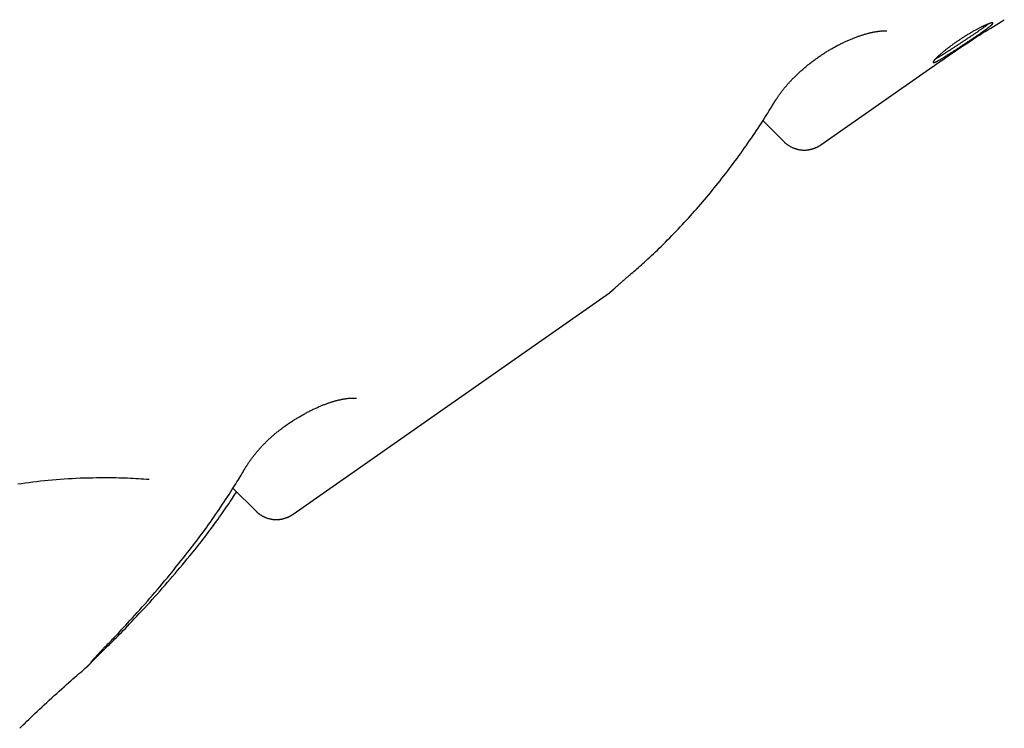
# Model space of a CAD drawing. Extents: x -3815 to 9634, y -1968 to 2344.
# Drawn here: x 2853 to 3196, y -788 to -541 of the extents above; entities that cross this region are included whole.
import ezdxf

# ---------------------------------------------------------------- set-up
doc = ezdxf.new("R2010")
doc.units = 0

msp = doc.modelspace()

# ---------------------------------------------------------------- linework, layer by layer
at = {"color": 7, "linetype": 'Continuous'}
for p, q in [((3132.35, -584.71), (3171.5, -557.29)), ((3112.15, -576.23), (3119.53, -583.61)), ((2948.21, -713.65), (3058.56, -636.38)), ((2927.16, -704.58), (2935.23, -712.64)), ((2876.15, -767.02), (2876.12, -767.04))]:
    msp.add_line(p, q, dxfattribs=at)
for points in [[(3171.52, -557.31), (3172.65, -556.53), (3173.77, -555.75), (3174.89, -554.97), (3176.01, -554.2), (3177.13, -553.43), (3178.23, -552.67), (3179.33, -551.92), (3180.42, -551.19), (3181.5, -550.46), (3182.56, -549.75), (3183.62, -549.05), (3184.66, -548.37), (3185.69, -547.69), (3186.71, -547.03), (3187.72, -546.38), (3188.72, -545.75), (3189.71, -545.13), (3190.68, -544.52), (3191.65, -543.91), (3192.61, -543.32), (3193.56, -542.73), (3194.51, -542.15), (3195.46, -541.57), (3196.4, -540.99)], [(3190.87, -542.46), (3190.84, -542.49), (3190.8, -542.52), (3190.77, -542.55), (3190.73, -542.58), (3190.69, -542.62), (3190.64, -542.66), (3190.59, -542.7), (3190.53, -542.75), (3190.46, -542.8), (3190.39, -542.85), (3190.31, -542.91), (3190.22, -542.98), (3190.13, -543.05), (3190.03, -543.12), (3189.92, -543.2), (3189.81, -543.29), (3189.69, -543.38), (3189.56, -543.47), (3189.43, -543.56), (3189.29, -543.66), (3189.15, -543.77), (3189, -543.88), (3188.85, -543.98), (3188.69, -544.1), (3188.53, -544.21), (3188.37, -544.32), (3188.2, -544.44), (3188.03, -544.56), (3187.86, -544.68), (3187.68, -544.8), (3187.5, -544.93), (3187.32, -545.05), (3187.13, -545.18), (3186.95, -545.31), (3186.76, -545.44), (3186.57, -545.57), (3186.37, -545.7), (3186.18, -545.83), (3185.98, -545.97), (3185.78, -546.1), (3185.58, -546.24), (3185.37, -546.38), (3185.17, -546.51), (3184.96, -546.65), (3184.75, -546.79), (3184.54, -546.93), (3184.33, -547.08), (3184.12, -547.22), (3183.9, -547.36), (3183.69, -547.5), (3183.47, -547.65), (3183.26, -547.79), (3183.04, -547.94), (3182.82, -548.08), (3182.6, -548.23), (3182.38, -548.37), (3182.16, -548.52), (3181.94, -548.66), (3181.72, -548.81), (3181.5, -548.95), (3181.28, -549.1), (3181.06, -549.24), (3180.85, -549.39), (3180.63, -549.53), (3180.41, -549.67), (3180.19, -549.82), (3179.97, -549.96), (3179.76, -550.1), (3179.54, -550.24), (3179.33, -550.38), (3179.11, -550.52), (3178.9, -550.66), (3178.69, -550.8), (3178.48, -550.94), (3178.27, -551.07), (3178.06, -551.21), (3177.85, -551.34), (3177.65, -551.47), (3177.45, -551.61), (3177.25, -551.74), (3177.05, -551.86), (3176.85, -551.99), (3176.66, -552.11), (3176.46, -552.24), (3176.27, -552.36), (3176.08, -552.48), (3175.9, -552.6), (3175.72, -552.71), (3175.54, -552.82), (3175.36, -552.94), (3175.18, -553.05), (3175.01, -553.15), (3174.84, -553.26), (3174.68, -553.36), (3174.51, -553.46), (3174.36, -553.55), (3174.2, -553.65), (3174.05, -553.74), (3173.91, -553.83), (3173.76, -553.91), (3173.63, -553.99), (3173.49, -554.07), (3173.37, -554.14), (3173.24, -554.21), (3173.13, -554.28), (3173.01, -554.34), (3172.9, -554.4), (3172.8, -554.46), (3172.69, -554.51), (3172.59, -554.57), (3172.49, -554.62), (3172.39, -554.67)], [(3116.48, -569.32), (3116.59, -569.13), (3116.71, -568.95), (3116.82, -568.77), (3116.94, -568.58), (3117.06, -568.39), (3117.18, -568.21), (3117.31, -568.01), (3117.44, -567.82), (3117.57, -567.63), (3117.71, -567.43), (3117.85, -567.23), (3118, -567.02), (3118.14, -566.82), (3118.3, -566.61), (3118.45, -566.4), (3118.61, -566.19), (3118.77, -565.98), (3118.93, -565.77), (3119.1, -565.56), (3119.26, -565.35), (3119.44, -565.14), (3119.61, -564.93), (3119.78, -564.71), (3119.96, -564.5), (3120.14, -564.29), (3120.32, -564.07), (3120.51, -563.86), (3120.7, -563.64), (3120.89, -563.43), (3121.08, -563.21), (3121.28, -563), (3121.47, -562.78), (3121.67, -562.56), (3121.88, -562.35), (3122.08, -562.13), (3122.29, -561.91), (3122.5, -561.69), (3122.72, -561.47), (3122.94, -561.25), (3123.16, -561.03), (3123.38, -560.81), (3123.61, -560.59), (3123.84, -560.37), (3124.07, -560.14), (3124.31, -559.92), (3124.54, -559.7), (3124.79, -559.47), (3125.03, -559.25), (3125.28, -559.02), (3125.53, -558.8), (3125.78, -558.58), (3126.03, -558.35), (3126.29, -558.13), (3126.55, -557.91), (3126.81, -557.69), (3127.07, -557.46), (3127.33, -557.24), (3127.6, -557.02), (3127.87, -556.81), (3128.14, -556.59), (3128.41, -556.37), (3128.68, -556.16), (3128.95, -555.94), (3129.23, -555.73), (3129.51, -555.52), (3129.78, -555.31), (3130.06, -555.1), (3130.34, -554.89), (3130.62, -554.69), (3130.9, -554.49), (3131.18, -554.29), (3131.47, -554.09), (3131.75, -553.89), (3132.03, -553.69), (3132.31, -553.5), (3132.6, -553.31), (3132.88, -553.12), (3133.17, -552.93), (3133.45, -552.75), (3133.74, -552.56), (3134.02, -552.38), (3134.31, -552.2), (3134.6, -552.03), (3134.88, -551.85), (3135.17, -551.68), (3135.46, -551.51), (3135.74, -551.34), (3136.03, -551.17), (3136.32, -551.01), (3136.61, -550.85), (3136.9, -550.68), (3137.18, -550.53), (3137.47, -550.37), (3137.76, -550.21), (3138.05, -550.06), (3138.34, -549.91), (3138.63, -549.76), (3138.92, -549.61), (3139.21, -549.46), (3139.5, -549.32), (3139.79, -549.18), (3140.08, -549.04), (3140.37, -548.9), (3140.66, -548.76), (3140.95, -548.63), (3141.24, -548.5), (3141.53, -548.37), (3141.82, -548.24), (3142.11, -548.11), (3142.4, -547.99), (3142.68, -547.87), (3142.97, -547.75), (3143.26, -547.63), (3143.54, -547.52), (3143.82, -547.41), (3144.1, -547.3), (3144.38, -547.19), (3144.66, -547.09), (3144.94, -546.98), (3145.22, -546.88), (3145.49, -546.79), (3145.76, -546.69), (3146.03, -546.6), (3146.3, -546.51), (3146.57, -546.42), (3146.83, -546.34), (3147.09, -546.26), (3147.35, -546.18), (3147.6, -546.1), (3147.86, -546.02), (3148.11, -545.95), (3148.35, -545.88), (3148.6, -545.82), (3148.84, -545.75), (3149.08, -545.69), (3149.31, -545.63), (3149.54, -545.58), (3149.77, -545.52), (3150, -545.47), (3150.22, -545.42), (3150.44, -545.38), (3150.65, -545.33), (3150.86, -545.29), (3151.07, -545.25), (3151.28, -545.21), (3151.48, -545.18), (3151.68, -545.14), (3151.87, -545.11), (3152.06, -545.08), (3152.24, -545.06), (3152.42, -545.03), (3152.6, -545.01), (3152.77, -544.99), (3152.94, -544.97), (3153.1, -544.95), (3153.25, -544.94), (3153.4, -544.93), (3153.54, -544.92), (3153.68, -544.91), (3153.81, -544.9), (3153.93, -544.89), (3154.05, -544.89), (3154.16, -544.88), (3154.26, -544.88), (3154.36, -544.88), (3154.45, -544.88), (3154.53, -544.88), (3154.6, -544.88), (3154.67, -544.88), (3154.73, -544.88), (3154.79, -544.88), (3154.84, -544.89), (3154.89, -544.89), (3154.94, -544.89), (3154.98, -544.9), (3155.03, -544.9)], [(3155.03, -544.89), (3155.08, -544.9), (3155.13, -544.9), (3155.18, -544.91), (3155.22, -544.91), (3155.26, -544.92), (3155.3, -544.92), (3155.33, -544.92), (3155.36, -544.93), (3155.38, -544.93), (3155.4, -544.93), (3155.41, -544.93), (3155.42, -544.94), (3155.43, -544.94), (3155.44, -544.94), (3155.44, -544.94), (3155.44, -544.94)], [(3065.73, -630.07), (3066.21, -629.67), (3066.69, -629.26), (3067.17, -628.85), (3067.66, -628.43), (3068.16, -628), (3068.67, -627.56), (3069.19, -627.1), (3069.72, -626.63), (3070.28, -626.14), (3070.84, -625.62), (3071.43, -625.08), (3072.03, -624.53), (3072.65, -623.95), (3073.28, -623.35), (3073.93, -622.73), (3074.6, -622.09), (3075.29, -621.44), (3075.98, -620.76), (3076.69, -620.06), (3077.41, -619.36), (3078.14, -618.64), (3078.87, -617.9), (3079.61, -617.16), (3080.34, -616.42), (3081.07, -615.67), (3081.8, -614.91), (3082.53, -614.15), (3083.25, -613.39), (3083.97, -612.62), (3084.69, -611.85), (3085.41, -611.07), (3086.12, -610.29), (3086.83, -609.5), (3087.54, -608.71), (3088.24, -607.92), (3088.95, -607.12), (3089.65, -606.32), (3090.34, -605.52), (3091.04, -604.71), (3091.73, -603.89), (3092.42, -603.08), (3093.11, -602.26), (3093.79, -601.43), (3094.48, -600.6), (3095.16, -599.77), (3095.83, -598.93), (3096.51, -598.09), (3097.18, -597.24), (3097.85, -596.39), (3098.51, -595.54), (3099.18, -594.68), (3099.84, -593.82), (3100.49, -592.95), (3101.15, -592.08), (3101.8, -591.21), (3102.45, -590.33), (3103.1, -589.45), (3103.74, -588.56), (3104.38, -587.67), (3105.02, -586.78), (3105.65, -585.89), (3106.28, -585), (3106.9, -584.11), (3107.51, -583.22), (3108.12, -582.34), (3108.72, -581.46), (3109.32, -580.58), (3109.9, -579.7), (3110.48, -578.82), (3111.06, -577.95), (3111.62, -577.08), (3112.18, -576.21), (3112.73, -575.34), (3113.28, -574.47), (3113.82, -573.61), (3114.35, -572.74), (3114.88, -571.88), (3115.41, -571.02), (3115.94, -570.16), (3116.46, -569.3)], [(3119.53, -583.6), (3119.58, -583.66), (3119.63, -583.72), (3119.68, -583.77), (3119.73, -583.83), (3119.79, -583.89), (3119.85, -583.96), (3119.92, -584.02), (3120, -584.09), (3120.08, -584.16), (3120.18, -584.24), (3120.28, -584.32), (3120.39, -584.4), (3120.51, -584.49), (3120.63, -584.57), (3120.77, -584.66), (3120.91, -584.76), (3121.05, -584.85), (3121.21, -584.95), (3121.37, -585.05), (3121.53, -585.15), (3121.7, -585.25), (3121.88, -585.34), (3122.05, -585.43), (3122.23, -585.52), (3122.4, -585.61), (3122.58, -585.69), (3122.76, -585.77), (3122.94, -585.84), (3123.12, -585.91), (3123.3, -585.97), (3123.48, -586.03), (3123.66, -586.09), (3123.84, -586.14), (3124.02, -586.19), (3124.19, -586.24), (3124.37, -586.28), (3124.55, -586.32), (3124.73, -586.35), (3124.9, -586.39), (3125.08, -586.41), (3125.25, -586.44), (3125.42, -586.46), (3125.6, -586.48), (3125.77, -586.5), (3125.94, -586.51), (3126.11, -586.52), (3126.28, -586.53), (3126.45, -586.53), (3126.61, -586.53), (3126.78, -586.53), (3126.94, -586.52), (3127.1, -586.52), (3127.26, -586.51), (3127.42, -586.5), (3127.58, -586.48), (3127.73, -586.47), (3127.89, -586.45), (3128.04, -586.43), (3128.19, -586.4), (3128.34, -586.38), (3128.48, -586.35), (3128.63, -586.32), (3128.77, -586.29), (3128.91, -586.26), (3129.05, -586.23), (3129.19, -586.19), (3129.32, -586.15), (3129.45, -586.11), (3129.58, -586.08), (3129.71, -586.03), (3129.84, -585.99), (3129.96, -585.95), (3130.08, -585.91), (3130.2, -585.86), (3130.31, -585.82), (3130.43, -585.77), (3130.54, -585.72), (3130.65, -585.68), (3130.75, -585.63), (3130.85, -585.58), (3130.96, -585.53), (3131.05, -585.48), (3131.15, -585.44), (3131.24, -585.39), (3131.33, -585.34), (3131.41, -585.3), (3131.49, -585.25), (3131.57, -585.21), (3131.64, -585.17), (3131.71, -585.13), (3131.78, -585.09), (3131.84, -585.05), (3131.9, -585.01), (3131.95, -584.98), (3132, -584.95), (3132.05, -584.91), (3132.1, -584.89), (3132.14, -584.86), (3132.18, -584.83), (3132.21, -584.81), (3132.25, -584.78), (3132.28, -584.76), (3132.31, -584.74), (3132.34, -584.71)], [(3058.55, -636.38), (3058.6, -636.35), (3058.65, -636.31), (3058.7, -636.28), (3058.74, -636.24), (3058.79, -636.21), (3058.83, -636.18), (3058.87, -636.14), (3058.92, -636.11), (3058.96, -636.08), (3058.99, -636.05), (3059.03, -636.02), (3059.06, -635.99), (3059.1, -635.97), (3059.13, -635.94), (3059.16, -635.92), (3059.18, -635.9), (3059.21, -635.88), (3059.23, -635.86), (3059.25, -635.84), (3059.27, -635.82), (3059.29, -635.81), (3059.3, -635.79), (3059.32, -635.78), (3059.33, -635.77), (3059.34, -635.76), (3059.36, -635.75), (3059.37, -635.74), (3059.38, -635.73), (3059.39, -635.72), (3059.4, -635.71), (3059.41, -635.7), (3059.42, -635.69), (3059.43, -635.68), (3059.44, -635.68), (3059.44, -635.67), (3059.45, -635.66), (3059.46, -635.65), (3059.47, -635.64), (3059.48, -635.64), (3059.49, -635.63), (3059.5, -635.62), (3059.5, -635.62), (3059.51, -635.61), (3059.52, -635.6), (3059.53, -635.59), (3059.54, -635.58), (3059.55, -635.58), (3059.56, -635.57), (3059.57, -635.56), (3059.58, -635.55), (3059.59, -635.54), (3059.6, -635.52), (3059.62, -635.51), (3059.64, -635.49), (3059.65, -635.48), (3059.67, -635.46), (3059.7, -635.44), (3059.72, -635.41), (3059.75, -635.39), (3059.78, -635.36), (3059.82, -635.33), (3059.85, -635.29), (3059.9, -635.25), (3059.94, -635.21), (3060, -635.16), (3060.05, -635.11), (3060.12, -635.05), (3060.18, -634.99), (3060.25, -634.93), (3060.33, -634.86), (3060.4, -634.79), (3060.49, -634.71), (3060.57, -634.64), (3060.66, -634.56), (3060.75, -634.47), (3060.85, -634.39), (3060.95, -634.3), (3061.05, -634.2), (3061.16, -634.11), (3061.27, -634.01), (3061.38, -633.91), (3061.5, -633.8), (3061.62, -633.7), (3061.74, -633.59), (3061.87, -633.47), (3062, -633.36), (3062.13, -633.24), (3062.27, -633.12), (3062.41, -632.99), (3062.55, -632.86), (3062.7, -632.74), (3062.85, -632.61), (3063, -632.47), (3063.15, -632.34), (3063.3, -632.21), (3063.45, -632.08), (3063.6, -631.94), (3063.75, -631.81), (3063.9, -631.68), (3064.05, -631.55), (3064.2, -631.43), (3064.35, -631.3), (3064.49, -631.17), (3064.64, -631.04), (3064.79, -630.92), (3064.93, -630.79), (3065.08, -630.67), (3065.22, -630.55), (3065.36, -630.42), (3065.51, -630.3), (3065.65, -630.18), (3065.8, -630.06)], [(2931.73, -697.19), (2931.81, -697.06), (2931.88, -696.93), (2931.96, -696.8), (2932.04, -696.67), (2932.12, -696.53), (2932.21, -696.39), (2932.3, -696.25), (2932.39, -696.1), (2932.49, -695.95), (2932.6, -695.79), (2932.71, -695.62), (2932.82, -695.45), (2932.95, -695.27), (2933.07, -695.09), (2933.21, -694.9), (2933.35, -694.7), (2933.49, -694.5), (2933.64, -694.3), (2933.79, -694.09), (2933.95, -693.88), (2934.11, -693.67), (2934.28, -693.45), (2934.45, -693.23), (2934.62, -693.01), (2934.8, -692.79), (2934.98, -692.56), (2935.17, -692.34), (2935.35, -692.11), (2935.54, -691.89), (2935.74, -691.66), (2935.93, -691.43), (2936.13, -691.21), (2936.33, -690.98), (2936.54, -690.75), (2936.74, -690.52), (2936.95, -690.29), (2937.16, -690.07), (2937.38, -689.84), (2937.59, -689.61), (2937.81, -689.39), (2938.02, -689.17), (2938.24, -688.94), (2938.46, -688.72), (2938.68, -688.5), (2938.9, -688.29), (2939.13, -688.07), (2939.35, -687.85), (2939.58, -687.64), (2939.8, -687.43), (2940.03, -687.22), (2940.26, -687), (2940.49, -686.8), (2940.73, -686.59), (2940.96, -686.38), (2941.19, -686.18), (2941.43, -685.97), (2941.67, -685.77), (2941.91, -685.57), (2942.15, -685.37), (2942.39, -685.17), (2942.64, -684.97), (2942.89, -684.77), (2943.13, -684.57), (2943.39, -684.38), (2943.64, -684.18), (2943.9, -683.98), (2944.16, -683.78), (2944.42, -683.59), (2944.69, -683.39), (2944.95, -683.19), (2945.22, -683), (2945.49, -682.81), (2945.77, -682.61), (2946.04, -682.42), (2946.32, -682.23), (2946.6, -682.03), (2946.88, -681.84), (2947.17, -681.65), (2947.45, -681.46), (2947.74, -681.28), (2948.03, -681.09), (2948.32, -680.9), (2948.61, -680.72), (2948.9, -680.54), (2949.2, -680.35), (2949.49, -680.17), (2949.79, -679.99), (2950.09, -679.81), (2950.39, -679.64), (2950.69, -679.46), (2950.99, -679.29), (2951.29, -679.12), (2951.59, -678.95), (2951.89, -678.78), (2952.19, -678.61), (2952.5, -678.45), (2952.8, -678.28), (2953.1, -678.12), (2953.4, -677.96), (2953.71, -677.81), (2954.01, -677.65), (2954.31, -677.5), (2954.61, -677.35), (2954.91, -677.21), (2955.21, -677.06), (2955.51, -676.92), (2955.8, -676.78), (2956.1, -676.65), (2956.39, -676.51), (2956.68, -676.38), (2956.97, -676.25), (2957.26, -676.13), (2957.55, -676), (2957.83, -675.88), (2958.11, -675.77), (2958.39, -675.65), (2958.67, -675.54), (2958.94, -675.43), (2959.22, -675.33), (2959.48, -675.23), (2959.75, -675.13), (2960.01, -675.03), (2960.27, -674.94), (2960.53, -674.85), (2960.78, -674.76), (2961.04, -674.67), (2961.29, -674.59), (2961.53, -674.51), (2961.78, -674.44), (2962.02, -674.36), (2962.26, -674.29), (2962.5, -674.22), (2962.73, -674.16), (2962.97, -674.09), (2963.2, -674.03), (2963.43, -673.97), (2963.66, -673.91), (2963.89, -673.86), (2964.11, -673.8), (2964.34, -673.75), (2964.56, -673.7), (2964.78, -673.65), (2964.99, -673.61), (2965.21, -673.56), (2965.42, -673.52), (2965.63, -673.48), (2965.83, -673.45), (2966.03, -673.41), (2966.23, -673.38), (2966.43, -673.35), (2966.62, -673.32), (2966.81, -673.3), (2966.99, -673.27), (2967.17, -673.25), (2967.34, -673.23), (2967.51, -673.21), (2967.68, -673.2), (2967.84, -673.18), (2968, -673.17), (2968.15, -673.16), (2968.29, -673.15), (2968.43, -673.14), (2968.57, -673.14), (2968.7, -673.13), (2968.82, -673.13), (2968.94, -673.13), (2969.06, -673.13), (2969.17, -673.13), (2969.27, -673.13), (2969.37, -673.13), (2969.46, -673.13), (2969.55, -673.14), (2969.63, -673.14), (2969.71, -673.15), (2969.78, -673.15), (2969.85, -673.16), (2969.91, -673.16), (2969.97, -673.17), (2970.02, -673.18), (2970.06, -673.18), (2970.11, -673.19), (2970.14, -673.2), (2970.18, -673.2), (2970.2, -673.2), (2970.22, -673.21), (2970.24, -673.21), (2970.25, -673.21), (2970.26, -673.22), (2970.27, -673.22), (2970.27, -673.22), (2970.28, -673.22), (2970.28, -673.22)], [(2911.33, -727.07), (2911.94, -726.29), (2912.55, -725.5), (2913.16, -724.71), (2913.77, -723.91), (2914.38, -723.12), (2914.99, -722.31), (2915.6, -721.5), (2916.22, -720.68), (2916.83, -719.86), (2917.44, -719.02), (2918.05, -718.17), (2918.66, -717.32), (2919.27, -716.46), (2919.88, -715.58), (2920.49, -714.7), (2921.11, -713.82), (2921.72, -712.92), (2922.33, -712.02), (2922.93, -711.12), (2923.53, -710.23), (2924.12, -709.34), (2924.69, -708.47), (2925.25, -707.62), (2925.78, -706.8), (2926.3, -706), (2926.8, -705.23), (2927.27, -704.49), (2927.72, -703.78), (2928.15, -703.1), (2928.56, -702.44), (2928.94, -701.82), (2929.31, -701.22), (2929.65, -700.66), (2929.97, -700.11), (2930.28, -699.59), (2930.58, -699.09), (2930.86, -698.6), (2931.14, -698.13), (2931.41, -697.66), (2931.67, -697.19)], [(2882.36, -700.99), (2880.94, -701.01), (2879.52, -701.03), (2878.11, -701.06), (2876.7, -701.09), (2875.28, -701.12), (2873.87, -701.17), (2872.46, -701.22), (2871.06, -701.29), (2869.65, -701.36), (2868.25, -701.45), (2866.85, -701.55), (2865.46, -701.66), (2864.08, -701.78), (2862.7, -701.92), (2861.33, -702.06), (2859.97, -702.2), (2858.62, -702.36), (2857.28, -702.52), (2855.95, -702.7), (2854.64, -702.87), (2853.33, -703.06), (2852.04, -703.25)], [(2897.88, -701.61), (2896.96, -701.55), (2896.03, -701.49), (2895.11, -701.42), (2894.18, -701.36), (2893.24, -701.31), (2892.3, -701.25), (2891.34, -701.21), (2890.38, -701.16), (2889.4, -701.13), (2888.42, -701.1), (2887.42, -701.07), (2886.42, -701.05), (2885.41, -701.03), (2884.39, -701.02), (2883.38, -701.01), (2882.36, -700.99)], [(2912.05, -728.28), (2912.63, -727.56), (2913.22, -726.85), (2913.8, -726.13), (2914.38, -725.4), (2914.97, -724.67), (2915.55, -723.94), (2916.14, -723.19), (2916.73, -722.43), (2917.33, -721.66), (2917.92, -720.88), (2918.51, -720.09), (2919.11, -719.3), (2919.69, -718.52), (2920.27, -717.73), (2920.84, -716.95), (2921.41, -716.18), (2921.96, -715.42), (2922.49, -714.67), (2923.02, -713.94), (2923.52, -713.23), (2924.02, -712.53), (2924.49, -711.84), (2924.95, -711.18), (2925.4, -710.53), (2925.82, -709.91), (2926.23, -709.3), (2926.62, -708.71), (2927, -708.12), (2927.38, -707.55), (2927.74, -706.99), (2928.1, -706.43), (2928.46, -705.88)], [(2935.24, -712.62), (2935.31, -712.7), (2935.38, -712.77), (2935.45, -712.85), (2935.52, -712.93), (2935.59, -713.01), (2935.67, -713.08), (2935.76, -713.17), (2935.85, -713.25), (2935.95, -713.33), (2936.06, -713.42), (2936.17, -713.5), (2936.3, -713.59), (2936.42, -713.68), (2936.56, -713.77), (2936.7, -713.86), (2936.85, -713.96), (2937, -714.05), (2937.16, -714.15), (2937.32, -714.24), (2937.49, -714.33), (2937.66, -714.43), (2937.84, -714.52), (2938.01, -714.6), (2938.19, -714.69), (2938.37, -714.76), (2938.55, -714.84), (2938.73, -714.91), (2938.91, -714.98), (2939.08, -715.04), (2939.26, -715.1), (2939.44, -715.15), (2939.62, -715.2), (2939.8, -715.25), (2939.98, -715.29), (2940.16, -715.33), (2940.33, -715.37), (2940.51, -715.41), (2940.68, -715.44), (2940.86, -715.46), (2941.03, -715.49), (2941.21, -715.51), (2941.38, -715.52), (2941.55, -715.54), (2941.72, -715.55), (2941.89, -715.56), (2942.06, -715.56), (2942.22, -715.57), (2942.39, -715.57), (2942.55, -715.56), (2942.71, -715.56), (2942.87, -715.55), (2943.03, -715.54), (2943.19, -715.53), (2943.35, -715.51), (2943.5, -715.49), (2943.65, -715.47), (2943.8, -715.45), (2943.95, -715.43), (2944.1, -715.4), (2944.24, -715.38), (2944.38, -715.35), (2944.52, -715.32), (2944.66, -715.28), (2944.8, -715.25), (2944.93, -715.21), (2945.06, -715.18), (2945.19, -715.14), (2945.31, -715.1), (2945.43, -715.06), (2945.55, -715.02), (2945.67, -714.98), (2945.78, -714.94), (2945.89, -714.9), (2946, -714.86), (2946.11, -714.81), (2946.21, -714.77), (2946.31, -714.73), (2946.4, -714.69), (2946.5, -714.64), (2946.59, -714.6), (2946.67, -714.56), (2946.76, -714.52), (2946.84, -714.48), (2946.92, -714.44), (2946.99, -714.4), (2947.06, -714.36), (2947.13, -714.32), (2947.2, -714.28), (2947.27, -714.25), (2947.33, -714.21), (2947.39, -714.18), (2947.45, -714.14), (2947.5, -714.11), (2947.55, -714.08), (2947.6, -714.05), (2947.65, -714.02), (2947.7, -713.99), (2947.75, -713.96), (2947.79, -713.93), (2947.83, -713.9), (2947.87, -713.88), (2947.91, -713.85), (2947.94, -713.83), (2947.98, -713.81), (2948.01, -713.78), (2948.04, -713.76), (2948.07, -713.74), (2948.1, -713.72), (2948.13, -713.7), (2948.16, -713.68), (2948.19, -713.66), (2948.22, -713.64)], [(2882.75, -759.77), (2883.13, -759.4), (2883.51, -759.02), (2883.89, -758.62), (2884.29, -758.22), (2884.71, -757.79), (2885.15, -757.34), (2885.62, -756.86), (2886.11, -756.34), (2886.64, -755.79), (2887.2, -755.19), (2887.79, -754.55), (2888.42, -753.87), (2889.09, -753.16), (2889.78, -752.4), (2890.51, -751.6), (2891.28, -750.76), (2892.07, -749.88), (2892.9, -748.97), (2893.75, -748.03), (2894.61, -747.06), (2895.49, -746.07), (2896.38, -745.07), (2897.27, -744.06), (2898.16, -743.04), (2899.04, -742.03), (2899.91, -741.02), (2900.77, -740.01), (2901.63, -739.01), (2902.47, -738.01), (2903.31, -737), (2904.14, -736), (2904.96, -735.01), (2905.78, -734.01), (2906.59, -733.02), (2907.39, -732.02), (2908.18, -731.03), (2908.97, -730.04), (2909.76, -729.05), (2910.54, -728.06), (2911.33, -727.07)], [(2882.84, -760.34), (2883.18, -760.01), (2883.53, -759.68), (2883.89, -759.33), (2884.26, -758.97), (2884.65, -758.59), (2885.06, -758.19), (2885.5, -757.75), (2885.98, -757.28), (2886.48, -756.76), (2887.03, -756.21), (2887.61, -755.61), (2888.23, -754.97), (2888.89, -754.29), (2889.59, -753.57), (2890.32, -752.81), (2891.08, -752), (2891.89, -751.15), (2892.72, -750.27), (2893.58, -749.36), (2894.47, -748.41), (2895.36, -747.45), (2896.27, -746.47), (2897.19, -745.48), (2898.1, -744.48), (2899.01, -743.48), (2899.92, -742.48), (2900.82, -741.48), (2901.71, -740.47), (2902.6, -739.46), (2903.48, -738.46), (2904.36, -737.45), (2905.23, -736.43), (2906.1, -735.42), (2906.96, -734.4), (2907.82, -733.39), (2908.67, -732.37), (2909.52, -731.35), (2910.37, -730.33), (2911.21, -729.31), (2912.06, -728.29)], [(2876.13, -767.04), (2876.16, -767.01), (2876.2, -766.98), (2876.23, -766.95), (2876.26, -766.92), (2876.3, -766.89), (2876.33, -766.86), (2876.36, -766.84), (2876.39, -766.81), (2876.42, -766.78), (2876.45, -766.75), (2876.48, -766.72), (2876.51, -766.69), (2876.54, -766.67), (2876.57, -766.64), (2876.61, -766.61), (2876.64, -766.58), (2876.67, -766.54), (2876.7, -766.51), (2876.74, -766.48), (2876.78, -766.44), (2876.81, -766.4), (2876.85, -766.36), (2876.89, -766.32), (2876.94, -766.28), (2876.98, -766.24), (2877.02, -766.19), (2877.07, -766.14), (2877.12, -766.09), (2877.17, -766.04), (2877.23, -765.99), (2877.28, -765.93), (2877.34, -765.87), (2877.41, -765.8), (2877.47, -765.73), (2877.54, -765.66), (2877.62, -765.59), (2877.69, -765.51), (2877.77, -765.42), (2877.86, -765.34), (2877.95, -765.24), (2878.04, -765.15), (2878.14, -765.05), (2878.24, -764.95), (2878.34, -764.84), (2878.45, -764.73), (2878.56, -764.61), (2878.67, -764.5), (2878.79, -764.38), (2878.91, -764.25), (2879.04, -764.13), (2879.16, -764), (2879.29, -763.86), (2879.43, -763.73), (2879.56, -763.59), (2879.7, -763.45), (2879.85, -763.3), (2879.99, -763.15), (2880.14, -763), (2880.3, -762.85), (2880.45, -762.69), (2880.6, -762.54), (2880.75, -762.39), (2880.9, -762.24), (2881.05, -762.09), (2881.19, -761.95), (2881.33, -761.81), (2881.46, -761.68), (2881.59, -761.55), (2881.72, -761.42), (2881.84, -761.3), (2881.96, -761.19), (2882.07, -761.07), (2882.18, -760.97), (2882.28, -760.86), (2882.39, -760.76), (2882.49, -760.67), (2882.58, -760.57), (2882.68, -760.48), (2882.77, -760.39), (2882.87, -760.3)], [(2877.61, -765.37), (2877.61, -765.36), (2877.62, -765.36), (2877.62, -765.35), (2877.63, -765.34), (2877.64, -765.33), (2877.65, -765.31), (2877.66, -765.3), (2877.68, -765.28), (2877.69, -765.26), (2877.72, -765.23), (2877.74, -765.21), (2877.77, -765.17), (2877.79, -765.14), (2877.83, -765.1), (2877.86, -765.06), (2877.9, -765.01), (2877.94, -764.97), (2877.98, -764.91), (2878.03, -764.86), (2878.08, -764.8), (2878.13, -764.74), (2878.19, -764.67), (2878.25, -764.61), (2878.31, -764.53), (2878.38, -764.46), (2878.45, -764.37), (2878.52, -764.29), (2878.6, -764.2), (2878.68, -764.11), (2878.77, -764.01), (2878.86, -763.91), (2878.95, -763.81), (2879.05, -763.7), (2879.15, -763.59), (2879.25, -763.48), (2879.36, -763.36), (2879.47, -763.24), (2879.58, -763.11), (2879.7, -762.98), (2879.82, -762.85), (2879.95, -762.71), (2880.08, -762.57), (2880.21, -762.43), (2880.34, -762.29), (2880.47, -762.14), (2880.61, -762), (2880.74, -761.86), (2880.88, -761.72), (2881.01, -761.58), (2881.14, -761.44), (2881.27, -761.3), (2881.39, -761.17), (2881.52, -761.04), (2881.64, -760.91), (2881.76, -760.78), (2881.88, -760.66), (2882, -760.54), (2882.12, -760.42), (2882.23, -760.3), (2882.34, -760.18), (2882.46, -760.07), (2882.57, -759.96), (2882.68, -759.84), (2882.79, -759.73)], [(2852.74, -788.48), (2853.35, -787.87), (2853.97, -787.26), (2854.6, -786.64), (2855.24, -786.01), (2855.9, -785.37), (2856.58, -784.71), (2857.29, -784.03), (2858.03, -783.33), (2858.8, -782.6), (2859.61, -781.84), (2860.43, -781.07), (2861.28, -780.28), (2862.15, -779.48), (2863.03, -778.68), (2863.91, -777.87), (2864.79, -777.07), (2865.66, -776.27), (2866.53, -775.48), (2867.38, -774.71), (2868.22, -773.96), (2869.03, -773.23), (2869.82, -772.52), (2870.58, -771.85), (2871.31, -771.2), (2872, -770.6), (2872.65, -770.03), (2873.28, -769.49), (2873.89, -768.97), (2874.48, -768.47), (2875.05, -767.99), (2875.61, -767.51), (2876.17, -767.04)]]:
    msp.add_lwpolyline(points, dxfattribs=at)
msp.add_lwpolyline([(3192.36, -542.16), (3192.34, -542.14), (3192.31, -542.12), (3192.28, -542.11), (3192.24, -542.1), (3192.2, -542.09), (3192.15, -542.09), (3192.09, -542.1), (3192.02, -542.11), (3191.95, -542.12), (3191.87, -542.14), (3191.78, -542.16), (3191.68, -542.18), (3191.58, -542.21), (3191.48, -542.24), (3191.37, -542.28), (3191.25, -542.32), (3191.13, -542.36), (3191, -542.41), (3190.87, -542.45), (3190.73, -542.51), (3190.59, -542.56), (3190.44, -542.62), (3190.29, -542.69), (3190.13, -542.75), (3189.96, -542.82), (3189.8, -542.9), (3189.62, -542.98), (3189.44, -543.06), (3189.26, -543.14), (3189.07, -543.23), (3188.88, -543.32), (3188.69, -543.42), (3188.49, -543.51), (3188.28, -543.61), (3188.08, -543.72), (3187.86, -543.82), (3187.65, -543.93), (3187.43, -544.05), (3187.21, -544.16), (3186.99, -544.28), (3186.76, -544.4), (3186.53, -544.53), (3186.3, -544.65), (3186.06, -544.78), (3185.82, -544.92), (3185.58, -545.05), (3185.34, -545.19), (3185.1, -545.33), (3184.85, -545.47), (3184.61, -545.61), (3184.36, -545.76), (3184.11, -545.91), (3183.86, -546.06), (3183.61, -546.21), (3183.36, -546.36), (3183.14, -546.5), (3182.91, -546.64), (3182.69, -546.78), (3182.47, -546.92), (3182.25, -547.06), (3182.03, -547.2), (3181.8, -547.34), (3181.58, -547.48), (3181.36, -547.63), (3181.14, -547.77), (3180.92, -547.92), (3180.71, -548.06), (3180.49, -548.21), (3180.27, -548.36), (3180.06, -548.5), (3179.84, -548.65), (3179.63, -548.8), (3179.42, -548.95), (3179.2, -549.09), (3178.99, -549.24), (3178.78, -549.39), (3178.58, -549.54), (3178.37, -549.69), (3178.17, -549.84), (3177.97, -549.98), (3177.77, -550.13), (3177.57, -550.28), (3177.38, -550.42), (3177.18, -550.57), (3176.99, -550.71), (3176.8, -550.86), (3176.62, -551), (3176.43, -551.14), (3176.25, -551.28), (3176.07, -551.42), (3175.9, -551.56), (3175.72, -551.7), (3175.55, -551.84), (3175.38, -551.98), (3175.21, -552.11), (3175.05, -552.25), (3174.89, -552.38), (3174.74, -552.51), (3174.58, -552.64), (3174.43, -552.77), (3174.29, -552.89), (3174.14, -553.02), (3174, -553.14), (3173.87, -553.26), (3173.73, -553.38), (3173.6, -553.5), (3173.47, -553.62), (3173.35, -553.73), (3173.23, -553.84), (3173.12, -553.95), (3173, -554.06), (3172.89, -554.16), (3172.79, -554.26), (3172.69, -554.36), (3172.59, -554.46), (3172.5, -554.55), (3172.41, -554.65), (3172.33, -554.73), (3172.25, -554.82), (3172.17, -554.9), (3172.1, -554.99), (3172.03, -555.06), (3171.97, -555.14), (3171.91, -555.21), (3171.85, -555.28), (3171.8, -555.35), (3171.75, -555.41), (3171.71, -555.47), (3171.67, -555.53), (3171.64, -555.58), (3171.61, -555.63), (3171.58, -555.68), (3171.56, -555.73), (3171.55, -555.77), (3171.54, -555.81), (3171.53, -555.84), (3171.53, -555.87), (3171.53, -555.9), (3171.53, -555.92), (3171.54, -555.94), (3171.56, -555.96), (3171.58, -555.98), (3171.6, -555.99), (3171.63, -555.99), (3171.66, -556), (3171.7, -556), (3171.74, -556), (3171.79, -555.99), (3171.84, -555.98), (3171.89, -555.97), (3171.95, -555.95), (3172.02, -555.93), (3172.08, -555.91), (3172.16, -555.88), (3172.23, -555.85), (3172.31, -555.82), (3172.4, -555.78), (3172.48, -555.74), (3172.58, -555.7), (3172.67, -555.65), (3172.77, -555.6), (3172.88, -555.55), (3172.99, -555.49), (3173.1, -555.43), (3173.21, -555.37), (3173.33, -555.3), (3173.46, -555.24), (3173.58, -555.17), (3173.72, -555.09), (3173.85, -555.01), (3173.99, -554.94), (3174.13, -554.85), (3174.28, -554.77), (3174.42, -554.68), (3174.57, -554.59), (3174.73, -554.5), (3174.89, -554.4), (3175.05, -554.3), (3175.21, -554.2), (3175.38, -554.1), (3175.55, -554), (3175.72, -553.89), (3175.89, -553.78), (3176.07, -553.67), (3176.25, -553.56), (3176.44, -553.44), (3176.62, -553.32), (3176.81, -553.2), (3177, -553.08), (3177.19, -552.96), (3177.39, -552.83), (3177.59, -552.71), (3177.78, -552.58), (3177.98, -552.45), (3178.19, -552.32), (3178.39, -552.19), (3178.6, -552.05), (3178.8, -551.92), (3179.01, -551.78), (3179.22, -551.65), (3179.43, -551.51), (3179.65, -551.37), (3179.86, -551.23), (3180.08, -551.09), (3180.29, -550.95), (3180.51, -550.81), (3180.73, -550.66), (3180.95, -550.52), (3181.16, -550.38), (3181.38, -550.23), (3181.6, -550.09), (3181.82, -549.94), (3182.04, -549.8), (3182.26, -549.65), (3182.48, -549.51), (3182.7, -549.36), (3182.92, -549.22), (3183.14, -549.07), (3183.36, -548.92), (3183.58, -548.78), (3183.8, -548.63), (3184.01, -548.49), (3184.23, -548.34), (3184.45, -548.2), (3184.66, -548.06), (3184.87, -547.92), (3185.08, -547.77), (3185.3, -547.63), (3185.5, -547.49), (3185.71, -547.35), (3185.92, -547.22), (3186.12, -547.08), (3186.33, -546.94), (3186.53, -546.8), (3186.73, -546.67), (3186.92, -546.54), (3187.12, -546.4), (3187.31, -546.27), (3187.5, -546.14), (3187.69, -546.01), (3187.88, -545.89), (3188.06, -545.76), (3188.24, -545.64), (3188.41, -545.51), (3188.59, -545.39), (3188.76, -545.27), (3188.93, -545.16), (3189.09, -545.04), (3189.25, -544.93), (3189.41, -544.81), (3189.57, -544.7), (3189.72, -544.59), (3189.87, -544.49), (3190.01, -544.38), (3190.16, -544.28), (3190.29, -544.18), (3190.43, -544.08), (3190.56, -543.98), (3190.68, -543.89), (3190.8, -543.79), (3190.92, -543.7), (3191.03, -543.62), (3191.14, -543.53), (3191.25, -543.45), (3191.35, -543.37), (3191.45, -543.29), (3191.54, -543.21), (3191.63, -543.13), (3191.71, -543.06), (3191.8, -542.99), (3191.87, -542.92), (3191.95, -542.85), (3192.02, -542.78), (3192.08, -542.72), (3192.14, -542.66), (3192.2, -542.6), (3192.25, -542.55), (3192.29, -542.49), (3192.32, -542.44), (3192.35, -542.4), (3192.37, -542.36), (3192.38, -542.32), (3192.39, -542.29), (3192.39, -542.26), (3192.39, -542.23), (3192.39, -542.2), (3192.37, -542.18), (3192.36, -542.16)], close=True, dxfattribs=at)

doc.saveas('drawing.dxf')
